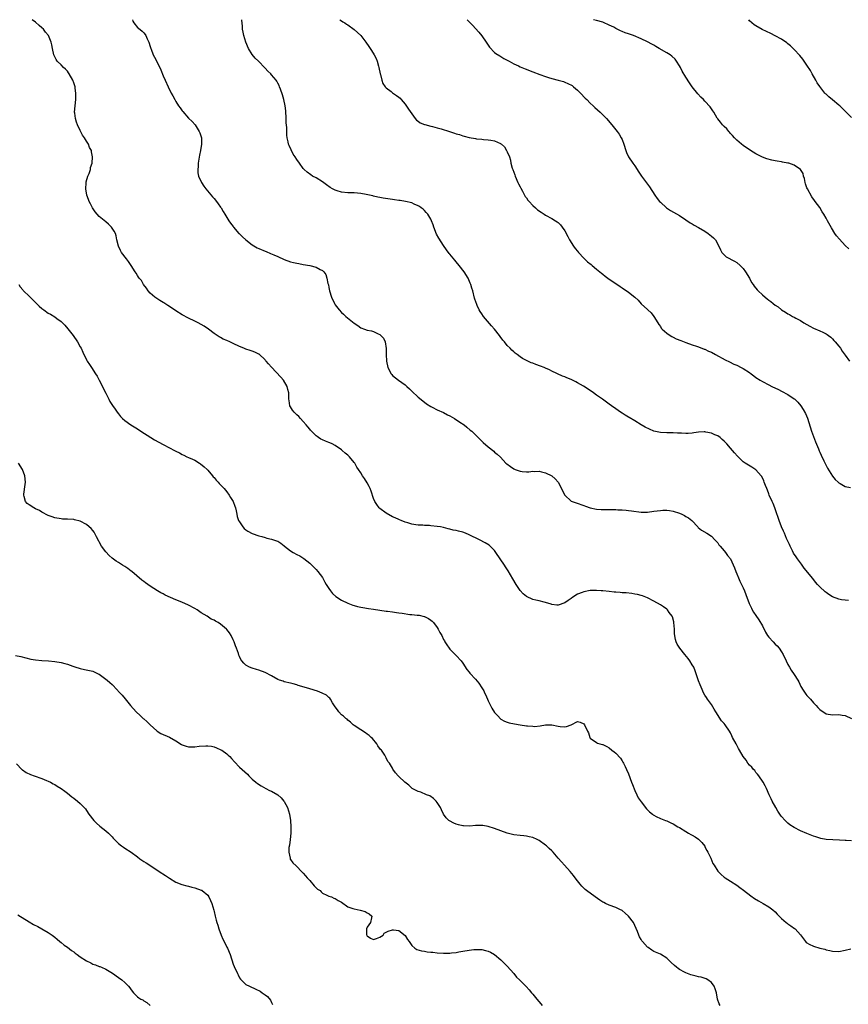
# Model space of a CAD drawing. Units: inches. Extents: x 2628000 to 2631000, y 1455000 to 1458000.
# Drawn here: x 2629424 to 2629684, y 1457691 to 1458000 of the extents above; entities that cross this region are included whole.
import ezdxf

# ---------------------------------------------------------------- set-up
doc = ezdxf.new("R2010")
doc.units = ezdxf.units.IN
doc.header["$MEASUREMENT"] = 0
doc.layers.add('LD26281455_10ft', color=101, linetype='Continuous')

msp = doc.modelspace()

# ---------------------------------------------------------------- linework, layer by layer
at = {"layer": 'LD26281455_10ft'}
for points, elevation in [([(2629685, 1457742.64), (2629683.3, 1457742.7), (2629683, 1457742.7), (2629681.18, 1457742.82), (2629679.08, 1457742.92), (2629677, 1457743.07), (2629675.38, 1457743.38), (2629675, 1457743.44), (2629673.81, 1457743.81), (2629673, 1457744.08), (2629671, 1457744.89), (2629669, 1457745.72), (2629667, 1457746.75), (2629665.67, 1457747.67), (2629665, 1457748.16), (2629664.56, 1457748.56), (2629664.12, 1457749), (2629663, 1457750.18), (2629662.65, 1457750.65), (2629661.86, 1457751.86), (2629661.2, 1457753), (2629660.11, 1457755), (2629659.76, 1457755.76), (2629659.13, 1457757), (2629658.28, 1457759), (2629657.88, 1457759.88), (2629657.22, 1457761), (2629655.85, 1457763), (2629655.53, 1457763.53), (2629655, 1457764.06), (2629654.6, 1457764.6), (2629654.19, 1457765), (2629653.72, 1457765.72), (2629653, 1457766.36), (2629652.48, 1457767), (2629651.9, 1457767.9), (2629651, 1457769.04), (2629649.87, 1457771), (2629649.57, 1457771.57), (2629649, 1457772.58), (2629648.74, 1457773), (2629647.67, 1457775), (2629647.48, 1457775.48), (2629647, 1457776.43), (2629646.65, 1457777), (2629645.3, 1457779), (2629645, 1457779.38), (2629644.22, 1457780.22), (2629642.42, 1457783), (2629641.91, 1457783.91), (2629641, 1457785.35), (2629639.82, 1457787), (2629639.52, 1457787.52), (2629639, 1457788.31), (2629638.59, 1457789), (2629638.09, 1457790.09), (2629637.48, 1457791.48), (2629637, 1457792.74), (2629636.27, 1457795), (2629635.92, 1457795.92), (2629635.47, 1457797), (2629635, 1457797.81), (2629634.28, 1457799), (2629633.75, 1457799.75), (2629632.71, 1457801), (2629631.12, 1457803), (2629630.29, 1457804.29), (2629629.99, 1457805), (2629629.72, 1457805.72), (2629629.46, 1457807.46), (2629629.43, 1457809), (2629629.28, 1457811), (2629629.24, 1457811.24), (2629628.79, 1457812.79), (2629628.69, 1457813), (2629627.79, 1457814.21), (2629627.24, 1457815), (2629627.12, 1457815.12), (2629627, 1457815.22), (2629625.95, 1457815.95), (2629625, 1457816.57), (2629623, 1457817.75), (2629621, 1457818.79), (2629619.38, 1457819.38), (2629619, 1457819.49), (2629617.79, 1457819.79), (2629617, 1457819.96), (2629616.11, 1457820.11), (2629614.31, 1457820.31), (2629613, 1457820.36), (2629612.43, 1457820.43), (2629611, 1457820.5), (2629610.56, 1457820.56), (2629609, 1457820.72), (2629607, 1457820.96), (2629606.44, 1457821), (2629605, 1457821.1), (2629603, 1457821.05), (2629601, 1457820.69), (2629600.47, 1457820.47), (2629599, 1457819.9), (2629597.58, 1457819), (2629597, 1457818.59), (2629596.04, 1457817.96), (2629595, 1457817.18), (2629593, 1457816.5), (2629592.51, 1457816.51), (2629591, 1457816.68), (2629590.75, 1457816.75), (2629589, 1457817.32), (2629588.57, 1457817.43), (2629587, 1457817.84), (2629585.91, 1457818.09), (2629585, 1457818.27), (2629583, 1457819.18), (2629582.02, 1457820.02), (2629581.04, 1457821.04), (2629579.77, 1457823), (2629578.78, 1457824.78), (2629577.28, 1457827.28), (2629576.48, 1457828.48), (2629576.1, 1457829), (2629573.43, 1457833), (2629573, 1457833.58), (2629571.6, 1457835), (2629571.27, 1457835.27), (2629570.05, 1457836.05), (2629568.31, 1457837), (2629565, 1457838.57), (2629563.9, 1457839), (2629563, 1457839.33), (2629561.64, 1457839.64), (2629561, 1457839.86), (2629560.01, 1457840.01), (2629559, 1457840.34), (2629558.43, 1457840.43), (2629557, 1457840.81), (2629556.03, 1457841), (2629555, 1457841.16), (2629553, 1457841.37), (2629552.6, 1457841.4), (2629551, 1457841.48), (2629550.47, 1457841.53), (2629549, 1457841.56), (2629548.31, 1457841.69), (2629547, 1457841.82), (2629545.75, 1457842.25), (2629545, 1457842.46), (2629543.74, 1457843), (2629543.2, 1457843.2), (2629543, 1457843.3), (2629541.8, 1457843.8), (2629541, 1457844.21), (2629539, 1457845.35), (2629537, 1457846.81), (2629536.81, 1457847), (2629536.04, 1457848.03), (2629535.39, 1457849), (2629535, 1457849.89), (2629534.25, 1457852.25), (2629533.94, 1457853), (2629533.65, 1457853.65), (2629533, 1457854.87), (2629532.17, 1457856.17), (2629531.6, 1457857), (2629531, 1457857.99), (2629530.28, 1457859), (2629529.76, 1457859.76), (2629529.14, 1457861), (2629529, 1457861.21), (2629527.54, 1457863), (2629527, 1457863.52), (2629526.17, 1457864.17), (2629525.22, 1457865), (2629525, 1457865.17), (2629523, 1457866.54), (2629522.08, 1457867), (2629521.34, 1457867.34), (2629521, 1457867.47), (2629519.93, 1457867.93), (2629519, 1457868.28), (2629518.53, 1457868.53), (2629517.75, 1457869), (2629517.32, 1457869.32), (2629517, 1457869.58), (2629515.53, 1457871), (2629515.3, 1457871.3), (2629515, 1457871.67), (2629514.42, 1457872.42), (2629513.88, 1457873), (2629513, 1457874.1), (2629512.12, 1457875), (2629511.6, 1457875.6), (2629511, 1457876.13), (2629510.58, 1457876.58), (2629510.08, 1457877), (2629509.65, 1457877.65), (2629509, 1457878.6), (2629508.77, 1457879), (2629508.59, 1457880.59), (2629508.51, 1457881), (2629508.51, 1457881.49), (2629508.44, 1457883), (2629508.1, 1457884.1), (2629507.93, 1457885), (2629506.8, 1457887), (2629505.95, 1457887.95), (2629503, 1457891.07), (2629502.11, 1457892.11), (2629501.33, 1457893), (2629501.19, 1457893.19), (2629501, 1457893.41), (2629499.11, 1457895.11), (2629499, 1457895.19), (2629497.82, 1457895.82), (2629497, 1457896.1), (2629496.35, 1457896.35), (2629495, 1457896.77), (2629494.39, 1457897), (2629493, 1457897.6), (2629491, 1457898.53), (2629489.9, 1457899), (2629489, 1457899.43), (2629487.89, 1457899.89), (2629487, 1457900.38), (2629486.59, 1457900.59), (2629486, 1457901), (2629485.38, 1457901.38), (2629485, 1457901.64), (2629483.27, 1457903), (2629481.9, 1457903.9), (2629481, 1457904.45), (2629480.01, 1457905), (2629479, 1457905.5), (2629477, 1457906.44), (2629475, 1457907.47), (2629473, 1457908.7), (2629471, 1457910.07), (2629470.46, 1457910.46), (2629469.55, 1457911), (2629469.22, 1457911.22), (2629469, 1457911.34), (2629468.01, 1457912.01), (2629467, 1457912.6), (2629466.45, 1457913), (2629465, 1457914.31), (2629464.38, 1457915), (2629463.82, 1457915.82), (2629462.91, 1457917), (2629462.2, 1457918.2), (2629461.52, 1457919), (2629461.33, 1457919.33), (2629461, 1457919.78), (2629460.54, 1457920.54), (2629460.21, 1457921), (2629458.96, 1457923), (2629458.17, 1457924.17), (2629457.52, 1457925), (2629456, 1457927), (2629455.64, 1457927.64), (2629454.99, 1457928.99), (2629454.55, 1457931), (2629454.25, 1457932.25), (2629454.04, 1457933), (2629453.71, 1457933.71), (2629452.82, 1457935), (2629451.92, 1457935.91), (2629451, 1457936.66), (2629449, 1457938.34), (2629448.33, 1457939), (2629447.73, 1457939.73), (2629446.88, 1457941), (2629446.26, 1457942.26), (2629445.87, 1457943), (2629445.65, 1457943.65), (2629445.11, 1457945), (2629444.76, 1457947), (2629444.86, 1457948.87), (2629444.85, 1457949.15), (2629445.39, 1457951), (2629445.78, 1457951.78), (2629446.19, 1457953), (2629446.29, 1457953.71), (2629446.76, 1457955), (2629446.91, 1457957), (2629446.55, 1457958.55), (2629446.56, 1457959), (2629445.95, 1457959.95), (2629445.62, 1457961), (2629445, 1457961.88), (2629444.33, 1457963), (2629443.78, 1457963.78), (2629443, 1457965.22), (2629442.15, 1457967), (2629441.85, 1457967.85), (2629441.49, 1457969), (2629441.3, 1457970.7), (2629441.26, 1457971), (2629441.39, 1457973), (2629441.62, 1457975), (2629441.65, 1457977), (2629441.45, 1457978.55), (2629441.38, 1457979), (2629441, 1457980.21), (2629440.72, 1457981), (2629439.59, 1457983), (2629439.37, 1457983.37), (2629439, 1457983.88), (2629438.45, 1457984.45), (2629437.78, 1457985), (2629437, 1457985.84), (2629435.76, 1457987), (2629435.47, 1457987.47), (2629435, 1457988.32), (2629434.82, 1457988.82), (2629434.71, 1457989), (2629434.35, 1457991), (2629434.07, 1457992.07), (2629433.95, 1457993), (2629433.06, 1457995), (2629432.13, 1457996.13), (2629431.45, 1457997), (2629431, 1457997.48), (2629430.17, 1457998.17), (2629429, 1457999.19), (2629427.99, 1457999.99), (2629427.99, 1458000)], 9310), ([(2629459.44, 1458000), (2629459.56, 1457999.56), (2629459.87, 1457999), (2629461, 1457997.59), (2629461.3, 1457997.3), (2629462.4, 1457996.4), (2629463, 1457995.83), (2629463.38, 1457995.38), (2629463.6, 1457995), (2629464.04, 1457993.96), (2629464.5, 1457993), (2629465, 1457991.58), (2629465.16, 1457991), (2629465.28, 1457990.72), (2629465.92, 1457989), (2629466.27, 1457988.27), (2629467, 1457986.92), (2629468.3, 1457984.29), (2629469, 1457982.45), (2629469.63, 1457981), (2629470.57, 1457979), (2629471.59, 1457977), (2629472.09, 1457976.09), (2629472.65, 1457975), (2629473, 1457974.39), (2629473.87, 1457973), (2629474.33, 1457972.33), (2629475, 1457971.41), (2629475.18, 1457971.18), (2629477, 1457969.14), (2629478.11, 1457968.11), (2629479.08, 1457967), (2629480.37, 1457965), (2629480.56, 1457964.56), (2629481.01, 1457963), (2629481.08, 1457961), (2629480.77, 1457959), (2629480.44, 1457957.56), (2629479.99, 1457955), (2629479.98, 1457954.02), (2629479.86, 1457953), (2629479.96, 1457951.96), (2629480.17, 1457951), (2629481.01, 1457949), (2629481.82, 1457947.82), (2629482.4, 1457947), (2629484.49, 1457944.49), (2629485, 1457943.91), (2629485.75, 1457943), (2629486.25, 1457942.25), (2629487, 1457941.27), (2629487.2, 1457941), (2629487.85, 1457939.85), (2629488.42, 1457939), (2629489.67, 1457937), (2629490.2, 1457936.2), (2629491, 1457935.17), (2629491.12, 1457935), (2629492.82, 1457933), (2629493, 1457932.84), (2629493.89, 1457931.89), (2629494.92, 1457931), (2629497, 1457929.45), (2629498.53, 1457928.53), (2629499, 1457928.31), (2629501, 1457927.43), (2629501.32, 1457927.32), (2629502.74, 1457926.74), (2629503.72, 1457926.28), (2629505, 1457925.73), (2629507, 1457924.82), (2629509, 1457924.12), (2629509.91, 1457923.91), (2629511, 1457923.67), (2629511.56, 1457923.56), (2629513, 1457923.31), (2629515, 1457922.92), (2629517, 1457922.41), (2629518.27, 1457921.73), (2629519, 1457921.43), (2629519.47, 1457921), (2629520.09, 1457920.09), (2629520.41, 1457919), (2629520.73, 1457917.27), (2629520.85, 1457916.85), (2629521, 1457916.04), (2629521.22, 1457915), (2629521.86, 1457913), (2629522.77, 1457911), (2629523, 1457910.64), (2629524.26, 1457909), (2629525, 1457908.24), (2629525.66, 1457907.66), (2629526.38, 1457907), (2629529, 1457904.86), (2629530.11, 1457904.11), (2629531, 1457903.46), (2629532.15, 1457903), (2629533, 1457902.71), (2629534.42, 1457902.42), (2629535, 1457902.23), (2629536.49, 1457901.51), (2629537, 1457901.31), (2629537.36, 1457901), (2629538.13, 1457900.13), (2629538.65, 1457899), (2629538.98, 1457896.98), (2629538.95, 1457895), (2629539.05, 1457893), (2629539.56, 1457891), (2629540.56, 1457889), (2629540.75, 1457888.75), (2629541, 1457888.49), (2629542.88, 1457887), (2629545, 1457885.49), (2629545.51, 1457885), (2629546.29, 1457884.29), (2629547, 1457883.58), (2629549, 1457881.72), (2629550.5, 1457880.5), (2629551.63, 1457879.63), (2629553, 1457878.76), (2629553.46, 1457878.54), (2629555, 1457877.73), (2629557, 1457876.83), (2629558.19, 1457876.19), (2629559, 1457875.78), (2629560.38, 1457875), (2629562.14, 1457873.86), (2629563.41, 1457873), (2629564.28, 1457872.28), (2629565.38, 1457871.38), (2629565.83, 1457871), (2629567.88, 1457869), (2629568.43, 1457868.43), (2629569.44, 1457867.44), (2629571, 1457866.11), (2629572.72, 1457864.72), (2629573, 1457864.45), (2629573.79, 1457863.79), (2629574.83, 1457862.83), (2629576.56, 1457861), (2629576.8, 1457860.8), (2629577.96, 1457859.96), (2629579, 1457859.22), (2629579.41, 1457859), (2629581, 1457858.43), (2629581.66, 1457858.34), (2629583, 1457858.22), (2629583.74, 1457858.26), (2629585, 1457858.43), (2629585.58, 1457858.42), (2629587, 1457858.49), (2629587.69, 1457858.31), (2629589, 1457857.99), (2629590.97, 1457856.97), (2629592.05, 1457856.05), (2629593, 1457854.99), (2629594.01, 1457853), (2629594.32, 1457852.32), (2629595, 1457850.99), (2629597, 1457849.1), (2629598.55, 1457848.55), (2629601, 1457847.76), (2629601.53, 1457847.53), (2629603.03, 1457847.03), (2629605, 1457846.61), (2629606.48, 1457846.48), (2629607.52, 1457846.48), (2629609, 1457846.46), (2629609.57, 1457846.43), (2629611, 1457846.42), (2629611.63, 1457846.37), (2629613, 1457846.34), (2629614.27, 1457846.27), (2629615, 1457846.17), (2629615.99, 1457846.01), (2629619, 1457845.65), (2629621, 1457845.65), (2629623, 1457845.91), (2629625, 1457846.2), (2629625.77, 1457846.23), (2629627, 1457846.24), (2629627.88, 1457846.12), (2629629, 1457845.93), (2629631, 1457845.32), (2629631.75, 1457845), (2629632.58, 1457844.58), (2629633, 1457844.32), (2629633.8, 1457843.8), (2629634.84, 1457843), (2629636.73, 1457841), (2629636.85, 1457840.85), (2629637.94, 1457839.94), (2629639.58, 1457839), (2629641, 1457838.09), (2629642.11, 1457837), (2629642.51, 1457836.51), (2629643, 1457836.05), (2629643.4, 1457835.4), (2629643.75, 1457835), (2629645, 1457833.52), (2629645.4, 1457833), (2629646.04, 1457832.04), (2629646.99, 1457830.99), (2629648.22, 1457828.22), (2629648.7, 1457827), (2629649, 1457826.33), (2629649.55, 1457825), (2629649.95, 1457823.95), (2629650.51, 1457823), (2629651, 1457821.9), (2629651.36, 1457821), (2629651.77, 1457819.77), (2629652.9, 1457817), (2629653, 1457816.8), (2629653.55, 1457815.55), (2629653.83, 1457815), (2629654.25, 1457814.25), (2629655, 1457813.2), (2629655.88, 1457811.88), (2629657, 1457810.04), (2629658.04, 1457808.04), (2629658.65, 1457807), (2629659, 1457806.48), (2629660.37, 1457805), (2629661, 1457804.3), (2629661.69, 1457803.69), (2629662.27, 1457803), (2629663, 1457801.85), (2629663.49, 1457801), (2629664.44, 1457799), (2629665, 1457797.91), (2629665.51, 1457797), (2629666.09, 1457796.09), (2629667, 1457794.78), (2629668.09, 1457793), (2629668.42, 1457792.42), (2629669.11, 1457791), (2629669.81, 1457789.81), (2629670.62, 1457788.62), (2629671, 1457788.16), (2629671.56, 1457787.56), (2629672.07, 1457787), (2629673, 1457785.9), (2629673.87, 1457785), (2629674.39, 1457784.39), (2629675, 1457783.72), (2629677, 1457782.39), (2629679, 1457782.06), (2629681, 1457782.16), (2629682, 1457782), (2629683, 1457781.88), (2629685, 1457780.94)], 9320), ([(2629684.06, 1457817.94), (2629683, 1457818), (2629681.84, 1457818.16), (2629681, 1457818.32), (2629679, 1457819.11), (2629677.84, 1457819.84), (2629677, 1457820.4), (2629676.67, 1457820.67), (2629675, 1457822.27), (2629674.33, 1457823), (2629673.71, 1457823.71), (2629672.8, 1457824.8), (2629670.12, 1457828.12), (2629669.52, 1457829), (2629669.29, 1457829.29), (2629668.04, 1457831), (2629667.59, 1457831.59), (2629666.81, 1457832.81), (2629666.46, 1457833.54), (2629665.69, 1457835), (2629665.47, 1457835.47), (2629664.61, 1457837.39), (2629663.91, 1457839), (2629663.67, 1457839.67), (2629662.98, 1457841), (2629662.25, 1457843), (2629661.95, 1457843.95), (2629661.46, 1457845.46), (2629660.9, 1457847), (2629660.38, 1457848.38), (2629660.07, 1457849), (2629659.16, 1457851), (2629659, 1457851.4), (2629658.57, 1457852.57), (2629658.38, 1457853), (2629657.98, 1457854.02), (2629657.62, 1457855), (2629657.43, 1457855.43), (2629656.79, 1457856.79), (2629656.64, 1457857), (2629655, 1457858.88), (2629653.73, 1457859.73), (2629651.57, 1457861), (2629651, 1457861.41), (2629649.17, 1457863.17), (2629648.26, 1457864.26), (2629647, 1457865.69), (2629645.83, 1457867), (2629645, 1457867.86), (2629644.41, 1457868.41), (2629643.72, 1457869), (2629643, 1457869.51), (2629642.1, 1457869.9), (2629641, 1457870.41), (2629639.3, 1457870.7), (2629639, 1457870.77), (2629638.77, 1457870.77), (2629637, 1457870.69), (2629635.55, 1457870.45), (2629635, 1457870.39), (2629633.71, 1457870.29), (2629633, 1457870.26), (2629631.64, 1457870.36), (2629630.42, 1457870.42), (2629629, 1457870.53), (2629627, 1457870.53), (2629625, 1457870.63), (2629623, 1457871.03), (2629621.6, 1457871.6), (2629620.25, 1457872.25), (2629618.98, 1457872.98), (2629617, 1457874.23), (2629615.27, 1457875.27), (2629615, 1457875.44), (2629614.01, 1457876.01), (2629613, 1457876.66), (2629612.52, 1457877), (2629611, 1457878), (2629609.69, 1457879), (2629609, 1457879.45), (2629606.81, 1457881), (2629605, 1457882.35), (2629604.05, 1457883), (2629603, 1457883.81), (2629600.86, 1457885.14), (2629599, 1457886.18), (2629598.44, 1457886.44), (2629597, 1457887.19), (2629595.72, 1457887.72), (2629595, 1457888.05), (2629594.31, 1457888.31), (2629591, 1457889.85), (2629590.24, 1457890.24), (2629589, 1457890.81), (2629588.56, 1457891), (2629587.43, 1457891.43), (2629585.93, 1457891.93), (2629585, 1457892.31), (2629584.48, 1457892.48), (2629583.42, 1457893), (2629581.74, 1457893.75), (2629581, 1457894.33), (2629580.09, 1457895), (2629579.45, 1457895.45), (2629579, 1457895.92), (2629578.4, 1457896.4), (2629577.9, 1457897), (2629577, 1457897.9), (2629576.1, 1457899), (2629575.58, 1457899.58), (2629574.71, 1457900.71), (2629574.51, 1457901), (2629572.93, 1457903), (2629572.06, 1457904.06), (2629569.55, 1457907), (2629569, 1457907.79), (2629568.49, 1457908.48), (2629568.19, 1457909), (2629567.55, 1457910.45), (2629567.28, 1457911), (2629567.2, 1457911.2), (2629566.72, 1457912.72), (2629566.13, 1457915), (2629565.88, 1457915.88), (2629565.54, 1457917), (2629565.39, 1457917.39), (2629564.68, 1457919), (2629563.44, 1457921), (2629561.91, 1457923), (2629561, 1457924.11), (2629560.57, 1457924.57), (2629559, 1457926.47), (2629558.75, 1457926.75), (2629557.89, 1457927.89), (2629557, 1457929.2), (2629555.51, 1457931.51), (2629554.81, 1457932.81), (2629553.92, 1457935), (2629553.7, 1457935.7), (2629553.23, 1457937), (2629553, 1457937.47), (2629552.08, 1457939), (2629551.59, 1457939.59), (2629551, 1457940.19), (2629550.57, 1457940.57), (2629550.02, 1457941), (2629549.42, 1457941.42), (2629549, 1457941.68), (2629547.82, 1457942.18), (2629547, 1457942.56), (2629545.06, 1457943.06), (2629543.34, 1457943.34), (2629543, 1457943.37), (2629541.58, 1457943.58), (2629541, 1457943.64), (2629538.08, 1457944.08), (2629537, 1457944.29), (2629536.38, 1457944.38), (2629535, 1457944.72), (2629534.76, 1457944.76), (2629532.76, 1457945.24), (2629531, 1457945.55), (2629529, 1457945.71), (2629528.29, 1457945.71), (2629527, 1457945.75), (2629525, 1457945.92), (2629523.65, 1457946.35), (2629523, 1457946.52), (2629522.12, 1457947), (2629521.45, 1457947.45), (2629520.27, 1457948.27), (2629519, 1457949.2), (2629517, 1457950.39), (2629515.86, 1457951), (2629515.33, 1457951.33), (2629514.16, 1457952.16), (2629513.28, 1457953), (2629513, 1457953.35), (2629511.85, 1457955), (2629511, 1457956.19), (2629510.47, 1457957), (2629509.87, 1457957.87), (2629509.16, 1457959.16), (2629508.56, 1457960.56), (2629508.4, 1457961), (2629508.27, 1457961.73), (2629507.96, 1457963), (2629507.84, 1457963.84), (2629507.79, 1457966.21), (2629507.65, 1457967.65), (2629507.6, 1457969), (2629507.47, 1457971.47), (2629507.31, 1457973), (2629506.92, 1457975), (2629506.49, 1457976.49), (2629505.82, 1457978.18), (2629505.54, 1457979), (2629505.39, 1457979.39), (2629505, 1457980.07), (2629504.69, 1457980.69), (2629504.47, 1457981), (2629503, 1457982.74), (2629502.76, 1457983), (2629501.86, 1457983.86), (2629501, 1457984.76), (2629500.88, 1457984.88), (2629498.9, 1457987), (2629497.94, 1457987.94), (2629497, 1457989.07), (2629495.79, 1457991), (2629494.92, 1457992.92), (2629494.31, 1457995), (2629494.13, 1457996.13), (2629493.97, 1457997), (2629493.91, 1457997.91), (2629493.81, 1457999), (2629493.75, 1457999.75), (2629493.72, 1458000)], 9330), ([(2629524.46, 1458000), (2629525, 1457999.64), (2629525.37, 1457999.37), (2629526, 1457999), (2629526.6, 1457998.6), (2629527, 1457998.36), (2629528.94, 1457996.94), (2629531.05, 1457995), (2629532.64, 1457993), (2629533.6, 1457991.6), (2629533.97, 1457991), (2629534.38, 1457990.38), (2629535.2, 1457989), (2629535.82, 1457987.82), (2629536.14, 1457987), (2629536.58, 1457985.42), (2629536.71, 1457985), (2629537.12, 1457983), (2629537.19, 1457982.81), (2629537.64, 1457981), (2629537.99, 1457979.99), (2629538.68, 1457979), (2629539, 1457978.65), (2629540.53, 1457977.47), (2629541, 1457977.09), (2629542.24, 1457976.24), (2629543, 1457975.67), (2629543.37, 1457975.37), (2629543.74, 1457975), (2629545, 1457973.54), (2629545.99, 1457971.99), (2629547, 1457970.44), (2629548.08, 1457969), (2629548.49, 1457968.49), (2629549, 1457968.15), (2629549.65, 1457967.65), (2629551, 1457967.17), (2629551.11, 1457967.11), (2629553, 1457966.59), (2629553.52, 1457966.48), (2629555, 1457966.07), (2629556.23, 1457965.77), (2629558.89, 1457965), (2629560.47, 1457964.47), (2629561, 1457964.26), (2629561.98, 1457963.98), (2629563, 1457963.62), (2629563.51, 1457963.51), (2629565, 1457963.09), (2629567, 1457962.74), (2629567.3, 1457962.7), (2629569, 1457962.55), (2629569.53, 1457962.47), (2629571, 1457962.39), (2629571.81, 1457962.19), (2629573, 1457962.02), (2629574.82, 1457961.18), (2629575, 1457961.12), (2629575.16, 1457961), (2629576.15, 1457960.15), (2629576.79, 1457959), (2629577, 1457958.55), (2629577.64, 1457957), (2629577.98, 1457955.98), (2629578.15, 1457955), (2629578.54, 1457953.46), (2629578.68, 1457953), (2629579, 1457952.16), (2629579.34, 1457951.34), (2629579.42, 1457951), (2629580.32, 1457949), (2629580.5, 1457948.5), (2629581, 1457947.63), (2629581.2, 1457947.2), (2629581.8, 1457946.2), (2629582.42, 1457945), (2629582.61, 1457944.61), (2629583, 1457944.13), (2629583.46, 1457943.46), (2629583.86, 1457943), (2629585, 1457941.8), (2629585.83, 1457941), (2629586.45, 1457940.45), (2629587.62, 1457939.62), (2629588.58, 1457939), (2629589, 1457938.74), (2629591, 1457937.7), (2629592.16, 1457937), (2629592.66, 1457936.66), (2629593, 1457936.38), (2629593.7, 1457935.7), (2629594.22, 1457935), (2629595, 1457933.82), (2629596, 1457932), (2629596.52, 1457931), (2629597.78, 1457929), (2629598.29, 1457928.29), (2629599, 1457927.46), (2629599.36, 1457927), (2629601, 1457925.26), (2629602.14, 1457924.14), (2629603.26, 1457923.26), (2629603.61, 1457923), (2629605, 1457921.83), (2629606.06, 1457921), (2629606.56, 1457920.56), (2629607, 1457920.2), (2629607.65, 1457919.65), (2629609, 1457918.66), (2629611, 1457917.28), (2629612.37, 1457916.37), (2629613, 1457915.98), (2629615, 1457914.64), (2629617, 1457912.99), (2629618.03, 1457912.03), (2629619, 1457910.96), (2629621, 1457909.12), (2629621.08, 1457909.08), (2629622.12, 1457908.12), (2629623.01, 1457907.01), (2629624.23, 1457905), (2629624.49, 1457904.49), (2629625, 1457903.78), (2629625.3, 1457903.3), (2629625.55, 1457903), (2629627, 1457901.72), (2629628.07, 1457901), (2629628.65, 1457900.65), (2629629, 1457900.5), (2629629.99, 1457899.99), (2629631.41, 1457899.41), (2629632.5, 1457899), (2629633, 1457898.78), (2629635, 1457898.05), (2629636.36, 1457897.64), (2629637, 1457897.43), (2629638.77, 1457896.77), (2629639, 1457896.7), (2629640.14, 1457896.14), (2629641, 1457895.76), (2629642.34, 1457895), (2629645.38, 1457893.38), (2629646.71, 1457892.71), (2629648.07, 1457892.07), (2629649, 1457891.66), (2629650.38, 1457891), (2629651, 1457890.66), (2629653, 1457889.36), (2629653.52, 1457889), (2629654.35, 1457888.35), (2629655, 1457887.87), (2629656.29, 1457887), (2629657, 1457886.56), (2629659, 1457885.5), (2629660.02, 1457885), (2629662.06, 1457884.06), (2629663, 1457883.6), (2629665, 1457882.54), (2629667, 1457881.18), (2629667.21, 1457881), (2629668.11, 1457880.11), (2629669.08, 1457879), (2629669.85, 1457877.85), (2629670.55, 1457876.55), (2629671.13, 1457875.13), (2629672.45, 1457871), (2629673, 1457869.39), (2629673.63, 1457867.63), (2629674.57, 1457865.43), (2629674.81, 1457864.81), (2629675, 1457864.4), (2629675.45, 1457863.45), (2629676.31, 1457861.69), (2629677, 1457860.24), (2629677.42, 1457859.42), (2629679, 1457856.92), (2629679.89, 1457855.9), (2629680.82, 1457855), (2629681, 1457854.8), (2629681.43, 1457854.57), (2629683, 1457853.65), (2629684.61, 1457853.39)], 9340), ([(2629564.4, 1458000), (2629565.32, 1457999), (2629566.15, 1457998.15), (2629567, 1457997.25), (2629568.07, 1457996.07), (2629569, 1457994.91), (2629570.41, 1457993), (2629571, 1457992.04), (2629571.43, 1457991.43), (2629573, 1457989.76), (2629573.4, 1457989.4), (2629574.66, 1457988.66), (2629575, 1457988.49), (2629575.88, 1457987.88), (2629577, 1457987.31), (2629577.18, 1457987.18), (2629577.54, 1457987), (2629579, 1457986.19), (2629580.5, 1457985.5), (2629581, 1457985.24), (2629582.56, 1457984.56), (2629585, 1457983.62), (2629587.19, 1457982.81), (2629589, 1457982.21), (2629589.93, 1457981.93), (2629591, 1457981.59), (2629592.92, 1457981.08), (2629594.59, 1457980.59), (2629595, 1457980.45), (2629596.03, 1457980.03), (2629597.32, 1457979.32), (2629597.75, 1457979), (2629599, 1457977.95), (2629599.99, 1457977), (2629601.44, 1457975.44), (2629601.9, 1457975), (2629603, 1457973.87), (2629603.97, 1457973), (2629604.5, 1457972.5), (2629606.16, 1457971), (2629607, 1457970.18), (2629608.13, 1457969), (2629609.83, 1457967), (2629611.45, 1457965), (2629612.07, 1457964.07), (2629612.75, 1457963), (2629613, 1457962.41), (2629613.55, 1457961), (2629614.15, 1457959), (2629614.38, 1457958.38), (2629614.97, 1457956.97), (2629616.36, 1457955), (2629617, 1457954.15), (2629618.23, 1457952.23), (2629619.07, 1457951), (2629621, 1457948.44), (2629621.6, 1457947.6), (2629623.28, 1457945), (2629623.98, 1457943.98), (2629624.79, 1457943), (2629625, 1457942.77), (2629626.98, 1457940.98), (2629628.19, 1457940.19), (2629631, 1457938.57), (2629633, 1457937.28), (2629634.37, 1457936.37), (2629635, 1457936.01), (2629635.62, 1457935.62), (2629637, 1457934.88), (2629639, 1457933.7), (2629640.05, 1457933), (2629640.58, 1457932.58), (2629641, 1457932.19), (2629641.66, 1457931.66), (2629642.26, 1457931), (2629643.36, 1457929), (2629643.84, 1457927.84), (2629644.34, 1457927), (2629645, 1457926.31), (2629645.7, 1457925.7), (2629648.28, 1457924.28), (2629649, 1457923.86), (2629650.04, 1457923), (2629651, 1457922.03), (2629651.76, 1457921), (2629652.96, 1457919), (2629653.65, 1457917.65), (2629654.08, 1457917), (2629654.43, 1457916.43), (2629655.33, 1457915.33), (2629655.64, 1457915), (2629657, 1457913.76), (2629657.87, 1457913), (2629658.52, 1457912.52), (2629659, 1457912.12), (2629659.65, 1457911.65), (2629660.38, 1457911), (2629661, 1457910.55), (2629661.95, 1457909.95), (2629663, 1457909.01), (2629664.3, 1457908.3), (2629665, 1457907.8), (2629665.55, 1457907.55), (2629666.51, 1457907), (2629667, 1457906.77), (2629667.53, 1457906.47), (2629669, 1457905.68), (2629669.98, 1457905), (2629671.88, 1457903.88), (2629673, 1457903.31), (2629675, 1457902.5), (2629675.99, 1457902.01), (2629677, 1457901.55), (2629677.33, 1457901.33), (2629677.76, 1457901), (2629678.46, 1457900.46), (2629679, 1457899.97), (2629679.47, 1457899.47), (2629679.87, 1457899), (2629681, 1457897.64), (2629681.48, 1457897), (2629682.09, 1457896.09), (2629683, 1457894.82), (2629684.38, 1457893)], 9350), ([(2629684.14, 1457928.14), (2629683, 1457929.23), (2629681.16, 1457931.16), (2629680.28, 1457932.28), (2629679.77, 1457933), (2629678.71, 1457934.71), (2629677.42, 1457937), (2629677, 1457937.78), (2629676.25, 1457939), (2629675.81, 1457939.81), (2629675, 1457941.08), (2629673.58, 1457943), (2629673.32, 1457943.32), (2629672.49, 1457944.49), (2629671.12, 1457947), (2629671, 1457947.32), (2629670.57, 1457948.57), (2629670.45, 1457949), (2629670.21, 1457950.21), (2629669.95, 1457951), (2629669.77, 1457951.77), (2629669, 1457953.02), (2629667, 1457954.43), (2629665.26, 1457955), (2629665, 1457955.07), (2629663.35, 1457955.35), (2629663, 1457955.43), (2629661.63, 1457955.63), (2629661, 1457955.77), (2629659.97, 1457955.97), (2629658.43, 1457956.43), (2629657, 1457956.92), (2629656.82, 1457957), (2629655, 1457957.91), (2629653.24, 1457959), (2629651, 1457960.6), (2629650.5, 1457961), (2629649, 1457962.26), (2629648.3, 1457963), (2629647.69, 1457963.69), (2629647, 1457964.37), (2629646.72, 1457964.72), (2629646.45, 1457965), (2629645.81, 1457965.81), (2629645, 1457966.5), (2629644.53, 1457967), (2629643.87, 1457967.87), (2629643, 1457968.9), (2629642.83, 1457969.17), (2629641.79, 1457971), (2629641.48, 1457971.48), (2629640.65, 1457972.65), (2629639, 1457974.5), (2629638.51, 1457975), (2629637.73, 1457975.73), (2629636.77, 1457976.77), (2629635, 1457979), (2629634.17, 1457980.18), (2629633, 1457982.02), (2629631.9, 1457983.9), (2629631.34, 1457985), (2629631, 1457985.58), (2629630.12, 1457987), (2629629.64, 1457987.64), (2629628.61, 1457988.61), (2629628.08, 1457989), (2629627, 1457989.66), (2629624.65, 1457991), (2629623.59, 1457991.59), (2629623, 1457991.99), (2629622.33, 1457992.33), (2629621, 1457993.09), (2629619, 1457993.99), (2629616.55, 1457995), (2629615, 1457995.56), (2629613.92, 1457995.92), (2629613, 1457996.33), (2629612.49, 1457996.49), (2629611, 1457997.27), (2629610.38, 1457997.62), (2629609, 1457998.31), (2629607.14, 1457999.14), (2629607, 1457999.22), (2629605, 1457999.77), (2629604.01, 1458000)], 9360), ([(2629685, 1457969.33), (2629683.33, 1457971), (2629683.15, 1457971.15), (2629683, 1457971.32), (2629682.12, 1457972.12), (2629681.26, 1457973), (2629681, 1457973.24), (2629679, 1457974.92), (2629677.81, 1457975.81), (2629677, 1457976.61), (2629676.79, 1457976.79), (2629676.6, 1457977), (2629675.01, 1457979.01), (2629674.23, 1457980.23), (2629673.76, 1457981), (2629672.63, 1457983), (2629672.06, 1457984.06), (2629671, 1457985.77), (2629670.15, 1457987), (2629669.67, 1457987.66), (2629668.76, 1457988.76), (2629667, 1457990.69), (2629665.82, 1457991.82), (2629665, 1457992.48), (2629664.7, 1457992.7), (2629663, 1457993.85), (2629661, 1457994.97), (2629659.68, 1457995.68), (2629656.97, 1457996.97), (2629655, 1457998.05), (2629654.43, 1457998.43), (2629653.69, 1457999), (2629653, 1457999.68), (2629652.76, 1458000)], 9370), ([(2629423.76, 1457917), (2629424.22, 1457916.22), (2629425, 1457915.31), (2629425.12, 1457915.12), (2629425.22, 1457915), (2629427, 1457913.31), (2629427.27, 1457913), (2629428.14, 1457912.14), (2629429.25, 1457911), (2629430.16, 1457910.16), (2629431, 1457909.43), (2629431.58, 1457909), (2629433, 1457908.03), (2629433.68, 1457907.68), (2629435, 1457906.84), (2629435.64, 1457906.36), (2629437, 1457905.39), (2629437.41, 1457905), (2629438.2, 1457904.2), (2629439.13, 1457903.13), (2629440.85, 1457901), (2629442.21, 1457899), (2629443, 1457897.48), (2629443.27, 1457897), (2629443.82, 1457895.82), (2629445, 1457893.43), (2629445.24, 1457893), (2629445.93, 1457891.93), (2629446.51, 1457891), (2629447.85, 1457889), (2629448.28, 1457888.28), (2629449, 1457887), (2629451, 1457882.88), (2629451.95, 1457881), (2629452.32, 1457880.32), (2629453.1, 1457879.1), (2629453.93, 1457877.93), (2629454.64, 1457877), (2629455, 1457876.49), (2629455.66, 1457875.66), (2629456.3, 1457875), (2629457, 1457874.31), (2629458.89, 1457873), (2629461, 1457871.74), (2629462.03, 1457871), (2629465.18, 1457869), (2629466.32, 1457868.32), (2629469, 1457866.85), (2629471, 1457865.8), (2629472.59, 1457865), (2629473, 1457864.77), (2629474.18, 1457864.18), (2629475, 1457863.71), (2629475.47, 1457863.46), (2629476.46, 1457863), (2629477, 1457862.77), (2629478.21, 1457862.21), (2629479, 1457861.88), (2629480.46, 1457861), (2629480.79, 1457860.79), (2629481.89, 1457859.89), (2629482.81, 1457859), (2629483, 1457858.8), (2629484.54, 1457857), (2629484.75, 1457856.75), (2629485, 1457856.48), (2629485.69, 1457855.69), (2629486.32, 1457855), (2629486.63, 1457854.63), (2629488.2, 1457853), (2629488.54, 1457852.54), (2629489, 1457851.95), (2629489.79, 1457851), (2629490.2, 1457850.2), (2629490.99, 1457849), (2629491.49, 1457847.49), (2629491.71, 1457847), (2629491.92, 1457846.08), (2629492.1, 1457845), (2629492.29, 1457844.29), (2629492.72, 1457843), (2629493, 1457842.55), (2629494.04, 1457841), (2629494.48, 1457840.48), (2629495, 1457840.1), (2629495.62, 1457839.62), (2629497, 1457838.94), (2629499, 1457838.21), (2629500.04, 1457837.96), (2629501, 1457837.65), (2629501.51, 1457837.51), (2629503, 1457837.17), (2629504.64, 1457836.64), (2629505, 1457836.49), (2629505.96, 1457835.96), (2629507, 1457835.09), (2629507.09, 1457835), (2629509, 1457833.54), (2629509.82, 1457833), (2629511, 1457832.32), (2629511.91, 1457831.91), (2629513.15, 1457831.15), (2629515, 1457829.64), (2629517, 1457827.65), (2629517.58, 1457827), (2629519, 1457825.1), (2629519.7, 1457823.7), (2629520.12, 1457823), (2629521, 1457821.66), (2629521.48, 1457821), (2629522.15, 1457820.15), (2629523.21, 1457819.21), (2629525, 1457818.02), (2629527, 1457817.1), (2629528.51, 1457816.51), (2629529, 1457816.34), (2629530.05, 1457816.05), (2629531, 1457815.83), (2629531.71, 1457815.71), (2629533.44, 1457815.44), (2629535, 1457815.22), (2629537, 1457814.89), (2629539, 1457814.62), (2629539.41, 1457814.59), (2629541, 1457814.39), (2629542.21, 1457814.21), (2629543, 1457814.11), (2629544.06, 1457813.94), (2629546.4, 1457813.6), (2629547, 1457813.54), (2629548.67, 1457813.33), (2629549.3, 1457813.3), (2629550.94, 1457812.94), (2629551, 1457812.91), (2629552.32, 1457812.32), (2629553, 1457811.82), (2629553.43, 1457811.43), (2629553.81, 1457811), (2629555, 1457809.45), (2629555.3, 1457809), (2629555.88, 1457807.88), (2629556.41, 1457807), (2629557, 1457805.75), (2629557.26, 1457805.26), (2629557.44, 1457805), (2629557.99, 1457803.99), (2629558.72, 1457803), (2629559, 1457802.68), (2629561, 1457800.72), (2629562.51, 1457799), (2629563, 1457798.33), (2629564.29, 1457796.29), (2629565, 1457795.46), (2629565.19, 1457795.19), (2629567, 1457793.29), (2629568.02, 1457792.02), (2629569, 1457790.61), (2629569.58, 1457789.58), (2629569.85, 1457789), (2629570.23, 1457788.23), (2629571, 1457786.47), (2629571.71, 1457785), (2629572.16, 1457784.16), (2629573, 1457782.81), (2629573.87, 1457781.87), (2629575, 1457780.76), (2629576.14, 1457780.14), (2629577, 1457779.81), (2629577.63, 1457779.63), (2629579.3, 1457779.3), (2629581.04, 1457779), (2629583, 1457778.7), (2629583.35, 1457778.65), (2629585, 1457778.51), (2629585.51, 1457778.49), (2629587.33, 1457778.67), (2629589, 1457778.98), (2629591, 1457778.93), (2629593, 1457778.52), (2629593.57, 1457778.43), (2629595, 1457778.36), (2629595.58, 1457778.42), (2629597.02, 1457778.98), (2629599, 1457780.01), (2629599.81, 1457779.81), (2629601, 1457779.29), (2629601.22, 1457779), (2629602.14, 1457777), (2629602.43, 1457776.43), (2629602.86, 1457775), (2629603, 1457774.8), (2629605, 1457773.38), (2629605.25, 1457773.25), (2629606.03, 1457773), (2629606.84, 1457772.84), (2629607, 1457772.79), (2629608.17, 1457772.17), (2629609, 1457771.72), (2629609.8, 1457771), (2629610.5, 1457770.5), (2629611, 1457770.07), (2629612.47, 1457768.47), (2629613, 1457767.73), (2629613.28, 1457767.28), (2629613.41, 1457767), (2629613.95, 1457765.95), (2629614.35, 1457765), (2629615, 1457763.57), (2629615.99, 1457761), (2629616.23, 1457760.23), (2629617, 1457758.43), (2629617.63, 1457757), (2629618.07, 1457756.06), (2629619, 1457754.82), (2629620.68, 1457752.68), (2629621, 1457752.36), (2629621.65, 1457751.65), (2629622.54, 1457751), (2629622.79, 1457750.79), (2629623, 1457750.65), (2629623.72, 1457750.28), (2629625, 1457749.57), (2629626.62, 1457749), (2629627, 1457748.84), (2629628.25, 1457748.25), (2629629, 1457747.93), (2629630.52, 1457747), (2629631, 1457746.74), (2629633, 1457745.51), (2629633.88, 1457745), (2629634.61, 1457744.61), (2629635, 1457744.36), (2629635.89, 1457743.89), (2629637, 1457743.1), (2629638.03, 1457742.03), (2629638.91, 1457740.91), (2629639, 1457740.77), (2629639.59, 1457739.59), (2629639.95, 1457739), (2629640.82, 1457737.18), (2629641.51, 1457735.51), (2629641.84, 1457735), (2629643, 1457733.13), (2629643.1, 1457733), (2629644.07, 1457732.07), (2629645, 1457731.25), (2629645.32, 1457731), (2629647, 1457729.96), (2629649, 1457728.67), (2629649.99, 1457727.99), (2629651.14, 1457727.14), (2629653.37, 1457725.37), (2629654.55, 1457724.55), (2629655.79, 1457723.79), (2629657.24, 1457723), (2629659, 1457721.93), (2629660.24, 1457721), (2629661, 1457720.32), (2629661.66, 1457719.66), (2629662.63, 1457718.63), (2629663, 1457718.27), (2629664.46, 1457717), (2629664.76, 1457716.76), (2629665, 1457716.6), (2629665.98, 1457715.98), (2629667.14, 1457715.14), (2629667.29, 1457715), (2629669, 1457713.09), (2629670.56, 1457711), (2629670.76, 1457710.76), (2629671, 1457710.6), (2629671.74, 1457710.26), (2629673, 1457709.58), (2629675, 1457709), (2629676.6, 1457708.6), (2629677, 1457708.44), (2629678.2, 1457708.2), (2629679, 1457708), (2629681, 1457707.96), (2629683, 1457708.28), (2629684.74, 1457708.74)], 9300), ([(2629643.73, 1457691), (2629643.47, 1457691.47), (2629642.95, 1457693), (2629642.64, 1457695), (2629642.25, 1457696.25), (2629641.9, 1457697), (2629641, 1457698.2), (2629639.92, 1457699), (2629639.34, 1457699.34), (2629637.84, 1457699.84), (2629637, 1457700), (2629636.2, 1457700.2), (2629634.57, 1457700.57), (2629633, 1457701.18), (2629632.56, 1457701.44), (2629631, 1457702.29), (2629630.58, 1457702.58), (2629630.12, 1457703), (2629629.49, 1457703.49), (2629628.44, 1457704.44), (2629627.88, 1457705), (2629627, 1457705.82), (2629625.06, 1457707.06), (2629623, 1457707.96), (2629622.34, 1457708.34), (2629621.15, 1457709.15), (2629621, 1457709.28), (2629619.43, 1457711), (2629619.24, 1457711.24), (2629619, 1457711.69), (2629618.49, 1457712.49), (2629618.27, 1457713), (2629617.83, 1457714.17), (2629617, 1457716.06), (2629616.54, 1457717), (2629615.04, 1457719.04), (2629613.98, 1457719.98), (2629613, 1457720.73), (2629612.83, 1457720.83), (2629612.5, 1457721), (2629611, 1457721.69), (2629609, 1457722.41), (2629607.76, 1457723), (2629607.23, 1457723.23), (2629607, 1457723.35), (2629605.98, 1457723.98), (2629604.52, 1457725), (2629601.87, 1457727), (2629601.39, 1457727.39), (2629601, 1457727.8), (2629600.39, 1457728.39), (2629599.82, 1457729), (2629599, 1457730.02), (2629598.3, 1457731), (2629597.71, 1457731.71), (2629596.74, 1457733), (2629594.98, 1457735), (2629594.02, 1457736.02), (2629593, 1457737.22), (2629591.42, 1457739), (2629591, 1457739.45), (2629590.17, 1457740.17), (2629589.33, 1457741), (2629589, 1457741.28), (2629587, 1457742.69), (2629586.37, 1457743), (2629585, 1457743.63), (2629583.89, 1457743.89), (2629583, 1457744.07), (2629582.16, 1457744.16), (2629581, 1457744.24), (2629579, 1457744.49), (2629578.61, 1457744.61), (2629577, 1457745), (2629573, 1457746.5), (2629571, 1457747.1), (2629569.36, 1457747.36), (2629569, 1457747.38), (2629567, 1457747.37), (2629565.23, 1457747.23), (2629563.26, 1457747.26), (2629563, 1457747.3), (2629561.64, 1457747.64), (2629561, 1457747.85), (2629560.19, 1457748.19), (2629558.86, 1457748.86), (2629558.67, 1457749), (2629557.81, 1457749.81), (2629557, 1457750.96), (2629556.32, 1457752.32), (2629556.03, 1457753), (2629555, 1457754.62), (2629554.7, 1457755), (2629553.85, 1457755.85), (2629552.66, 1457756.66), (2629551.69, 1457757), (2629549.84, 1457757.83), (2629549, 1457758.06), (2629547.11, 1457759), (2629547, 1457759.08), (2629546.07, 1457760.07), (2629544.81, 1457761), (2629543, 1457762.79), (2629542.71, 1457763), (2629541.92, 1457763.92), (2629541.11, 1457765.11), (2629541, 1457765.38), (2629540.04, 1457767), (2629539.51, 1457767.51), (2629539, 1457768.62), (2629538.85, 1457768.85), (2629538.82, 1457769), (2629538.58, 1457769.42), (2629537.51, 1457771), (2629537.25, 1457771.25), (2629536.42, 1457772.42), (2629536.07, 1457773), (2629534.66, 1457774.66), (2629534.33, 1457775), (2629533.64, 1457775.64), (2629533, 1457776.09), (2629532.49, 1457776.49), (2629531, 1457777.37), (2629529, 1457778.73), (2629528.66, 1457779), (2629527.84, 1457779.84), (2629527, 1457780.43), (2629526.71, 1457780.71), (2629526.33, 1457781), (2629525.66, 1457781.66), (2629525, 1457782.14), (2629524.15, 1457783), (2629523.68, 1457783.68), (2629523, 1457784.56), (2629522.16, 1457785.84), (2629521.51, 1457787), (2629521.31, 1457787.31), (2629521, 1457787.55), (2629520.26, 1457788.26), (2629518.93, 1457788.93), (2629517.48, 1457789.48), (2629515, 1457790.23), (2629513.22, 1457790.78), (2629511.34, 1457791.34), (2629511, 1457791.47), (2629509.77, 1457791.77), (2629509, 1457792.01), (2629507, 1457792.49), (2629506.63, 1457792.63), (2629505.49, 1457793), (2629505, 1457793.18), (2629503, 1457794.31), (2629501, 1457795.38), (2629499, 1457796.14), (2629498.31, 1457796.31), (2629497, 1457796.68), (2629496.15, 1457797), (2629495, 1457797.66), (2629494.34, 1457798.34), (2629493.74, 1457799), (2629493.44, 1457799.44), (2629493, 1457800.37), (2629492.81, 1457800.81), (2629492.63, 1457801.37), (2629492.01, 1457803), (2629491.69, 1457803.69), (2629491.26, 1457805), (2629491, 1457805.59), (2629490.33, 1457807), (2629489.81, 1457807.81), (2629489, 1457808.88), (2629488.89, 1457809), (2629487, 1457810.56), (2629486.3, 1457811), (2629485.45, 1457811.45), (2629485, 1457811.75), (2629484.12, 1457812.12), (2629482.82, 1457813), (2629481, 1457814.05), (2629479.71, 1457815), (2629479, 1457815.4), (2629477, 1457816.49), (2629475.88, 1457817), (2629474.41, 1457817.59), (2629473, 1457818.11), (2629469.62, 1457819.62), (2629469, 1457820), (2629468.31, 1457820.31), (2629467.23, 1457821), (2629465, 1457822.47), (2629463.5, 1457823.5), (2629463, 1457823.9), (2629462.36, 1457824.36), (2629459.19, 1457827), (2629459, 1457827.18), (2629457.93, 1457827.93), (2629457, 1457828.62), (2629456.33, 1457829), (2629455, 1457829.8), (2629454.3, 1457830.3), (2629453, 1457831.19), (2629452.08, 1457832.08), (2629451, 1457833.18), (2629449.73, 1457835), (2629448.08, 1457837.92), (2629447.36, 1457839.36), (2629447, 1457839.83), (2629446.47, 1457840.47), (2629445.85, 1457841), (2629445, 1457841.77), (2629443, 1457842.83), (2629441.24, 1457843.24), (2629441, 1457843.28), (2629439, 1457843.4), (2629437.45, 1457843.45), (2629437, 1457843.49), (2629435, 1457843.87), (2629434.19, 1457844.19), (2629433, 1457844.58), (2629431, 1457845.62), (2629430.19, 1457846.19), (2629429, 1457846.72), (2629428.46, 1457847), (2629427, 1457847.88), (2629426.39, 1457848.39), (2629425.83, 1457849), (2629425.44, 1457850.56), (2629425.29, 1457851), (2629425.3, 1457851.3), (2629425.72, 1457854.28), (2629425.8, 1457855), (2629425.66, 1457857), (2629424.89, 1457859), (2629423.66, 1457861)], 9290), ([(2629422.72, 1457800.72), (2629424.34, 1457800.34), (2629425.94, 1457799.94), (2629427.56, 1457799.56), (2629429, 1457799.31), (2629431, 1457799.13), (2629433.02, 1457799.02), (2629435, 1457798.84), (2629437, 1457798.52), (2629438.24, 1457798.24), (2629439, 1457797.98), (2629440.69, 1457797.31), (2629441.6, 1457797), (2629442.7, 1457796.7), (2629443, 1457796.59), (2629444.36, 1457796.36), (2629447, 1457795.75), (2629448.67, 1457795), (2629449, 1457794.83), (2629451.47, 1457793), (2629452.27, 1457792.27), (2629453, 1457791.56), (2629453.31, 1457791.31), (2629454.29, 1457790.29), (2629455.46, 1457789), (2629456.22, 1457788.22), (2629457.12, 1457787.12), (2629457.96, 1457786.04), (2629458.8, 1457785), (2629460.57, 1457783), (2629461.84, 1457781.84), (2629462.8, 1457781), (2629463, 1457780.85), (2629463.96, 1457779.96), (2629464.92, 1457779), (2629467, 1457777.1), (2629467.14, 1457777), (2629468.27, 1457776.27), (2629471.06, 1457775.06), (2629473, 1457773.94), (2629474.79, 1457772.79), (2629475, 1457772.69), (2629476.29, 1457772.29), (2629477, 1457772.07), (2629478.1, 1457772.1), (2629479, 1457772.06), (2629480.28, 1457772.28), (2629482.43, 1457772.43), (2629483, 1457772.41), (2629484.24, 1457772.24), (2629485, 1457772.05), (2629485.78, 1457771.78), (2629487.16, 1457771.16), (2629487.43, 1457771), (2629489, 1457769.84), (2629489.46, 1457769.46), (2629489.93, 1457769), (2629490.44, 1457768.44), (2629491.38, 1457767.38), (2629493, 1457765.73), (2629493.77, 1457765), (2629495.45, 1457763.45), (2629495.88, 1457763), (2629497, 1457761.96), (2629498.13, 1457761), (2629498.62, 1457760.62), (2629499.83, 1457759.83), (2629501.28, 1457759), (2629502.42, 1457758.42), (2629503, 1457758.14), (2629504.97, 1457756.97), (2629506.05, 1457756.05), (2629506.93, 1457755), (2629507, 1457754.9), (2629507.99, 1457753), (2629508.64, 1457751), (2629508.97, 1457748.97), (2629509.08, 1457747), (2629509.07, 1457745), (2629508.91, 1457743), (2629508.72, 1457741.28), (2629508.48, 1457740.48), (2629508.42, 1457739), (2629508.86, 1457737.14), (2629508.84, 1457737), (2629508.9, 1457736.9), (2629509, 1457736.78), (2629509.74, 1457735.74), (2629510.77, 1457734.76), (2629511, 1457734.57), (2629512.39, 1457733), (2629512.7, 1457732.7), (2629513, 1457732.44), (2629513.66, 1457731.66), (2629514.17, 1457731), (2629515, 1457730.12), (2629516.45, 1457728.45), (2629517, 1457727.92), (2629517.49, 1457727.49), (2629518.25, 1457727), (2629518.6, 1457726.6), (2629519, 1457726.22), (2629520.41, 1457725.59), (2629521, 1457725.27), (2629521.86, 1457725), (2629522.62, 1457724.62), (2629523, 1457724.56), (2629523.92, 1457723.92), (2629525, 1457723.37), (2629527, 1457721.92), (2629528.56, 1457721.44), (2629529, 1457721.24), (2629530.87, 1457720.87), (2629532.41, 1457720.41), (2629533, 1457720.07), (2629533.7, 1457719.71), (2629534.49, 1457719), (2629534.43, 1457718.43), (2629534.05, 1457717), (2629533, 1457715.55), (2629532.81, 1457715), (2629532.87, 1457713.13), (2629532.9, 1457713), (2629533, 1457712.85), (2629534.1, 1457712.11), (2629535, 1457711.68), (2629536.01, 1457712.01), (2629537, 1457712.37), (2629538.01, 1457713), (2629538.35, 1457713.65), (2629539, 1457713.97), (2629539.67, 1457714.33), (2629541, 1457714.73), (2629541.33, 1457714.67), (2629543, 1457714.53), (2629544.96, 1457712.96), (2629545.68, 1457711.68), (2629546.18, 1457711), (2629547, 1457709.78), (2629547.97, 1457709), (2629548.58, 1457708.59), (2629550.09, 1457708.09), (2629551, 1457708.01), (2629551.84, 1457707.84), (2629553, 1457707.75), (2629553.66, 1457707.66), (2629555, 1457707.52), (2629557, 1457707.38), (2629557.41, 1457707.41), (2629559, 1457707.41), (2629559.5, 1457707.5), (2629561, 1457707.63), (2629561.81, 1457707.81), (2629563, 1457708), (2629565, 1457708.38), (2629566.52, 1457708.52), (2629567, 1457708.58), (2629569, 1457708.49), (2629570.2, 1457708.2), (2629571, 1457707.98), (2629571.68, 1457707.68), (2629573, 1457706.93), (2629575, 1457705.29), (2629576.15, 1457704.15), (2629577, 1457703.36), (2629579.09, 1457701), (2629579.88, 1457699.88), (2629580.83, 1457699), (2629582.77, 1457697), (2629582.89, 1457696.89), (2629583.86, 1457695.86), (2629584.57, 1457695), (2629585, 1457694.52), (2629586.22, 1457693), (2629587.49, 1457691.49), (2629587.93, 1457691)], 9280), ([(2629423, 1457766.77), (2629424.71, 1457765), (2629424.86, 1457764.86), (2629426.07, 1457764.07), (2629427.43, 1457763.43), (2629428.57, 1457763), (2629431, 1457762.17), (2629432.47, 1457761.53), (2629433, 1457761.32), (2629433.65, 1457761), (2629434.52, 1457760.52), (2629435, 1457760.21), (2629435.79, 1457759.79), (2629437.04, 1457759), (2629438.22, 1457758.22), (2629439, 1457757.54), (2629440.42, 1457756.42), (2629441, 1457755.93), (2629442.18, 1457755), (2629443, 1457754.31), (2629444.62, 1457752.62), (2629445, 1457752.1), (2629445.74, 1457751), (2629447.28, 1457749), (2629448.11, 1457748.11), (2629449.17, 1457747.17), (2629451, 1457745.74), (2629451.87, 1457745), (2629452.45, 1457744.45), (2629453, 1457743.86), (2629453.39, 1457743.39), (2629453.78, 1457743), (2629454.36, 1457742.36), (2629455, 1457741.79), (2629456, 1457741), (2629456.59, 1457740.59), (2629457, 1457740.33), (2629459, 1457739), (2629461, 1457737.57), (2629461.75, 1457737), (2629463, 1457736.15), (2629463.71, 1457735.71), (2629465.46, 1457734.54), (2629467.83, 1457733), (2629469.72, 1457731.72), (2629471, 1457730.89), (2629473, 1457729.69), (2629474.94, 1457728.94), (2629476.48, 1457728.48), (2629477, 1457728.36), (2629478.06, 1457728.06), (2629479, 1457727.84), (2629481, 1457727.17), (2629481.12, 1457727.12), (2629481.29, 1457727), (2629483, 1457725.56), (2629483.39, 1457725), (2629483.91, 1457723.91), (2629484.28, 1457723), (2629484.89, 1457720.89), (2629485, 1457720.48), (2629485.32, 1457719), (2629485.7, 1457717.7), (2629485.87, 1457717), (2629486.16, 1457716.16), (2629486.52, 1457715), (2629487.27, 1457713), (2629487.76, 1457711.76), (2629488.18, 1457711), (2629489, 1457709.3), (2629489.18, 1457709), (2629490.04, 1457707), (2629491, 1457703.94), (2629491.26, 1457703.26), (2629492.33, 1457701), (2629492.57, 1457700.57), (2629493, 1457699.69), (2629493.28, 1457699.28), (2629493.51, 1457699), (2629495, 1457697.59), (2629496.07, 1457697), (2629498.13, 1457696.13), (2629499.43, 1457695.43), (2629500.12, 1457695), (2629501, 1457694.38), (2629501.77, 1457693.77), (2629502.67, 1457692.67), (2629503, 1457691.92), (2629503.32, 1457691.32)], 9270), ([(2629423.44, 1457719.44), (2629427, 1457717.23), (2629428.41, 1457716.41), (2629429.71, 1457715.71), (2629431, 1457715.05), (2629433, 1457713.85), (2629434.25, 1457713), (2629435, 1457712.42), (2629435.76, 1457711.76), (2629436.66, 1457711), (2629437, 1457710.74), (2629437.93, 1457709.93), (2629439, 1457709.23), (2629440.25, 1457708.25), (2629441, 1457707.8), (2629441.44, 1457707.44), (2629442.06, 1457707), (2629443, 1457706.29), (2629444.99, 1457704.99), (2629446.31, 1457704.31), (2629447, 1457703.99), (2629447.76, 1457703.76), (2629449, 1457703.25), (2629449.2, 1457703.2), (2629449.67, 1457703), (2629451, 1457702.36), (2629453.09, 1457701.09), (2629455, 1457699.75), (2629456.04, 1457699), (2629457, 1457698.19), (2629458.21, 1457697), (2629458.57, 1457696.57), (2629459, 1457695.87), (2629459.69, 1457695), (2629461, 1457693.69), (2629461.4, 1457693.4), (2629462.06, 1457693), (2629462.71, 1457692.71), (2629463, 1457692.48), (2629463.93, 1457691.93), (2629465, 1457691)], 9260)]:
    msp.add_lwpolyline(points, dxfattribs=dict(at, elevation=elevation))

doc.saveas('drawing.dxf')
